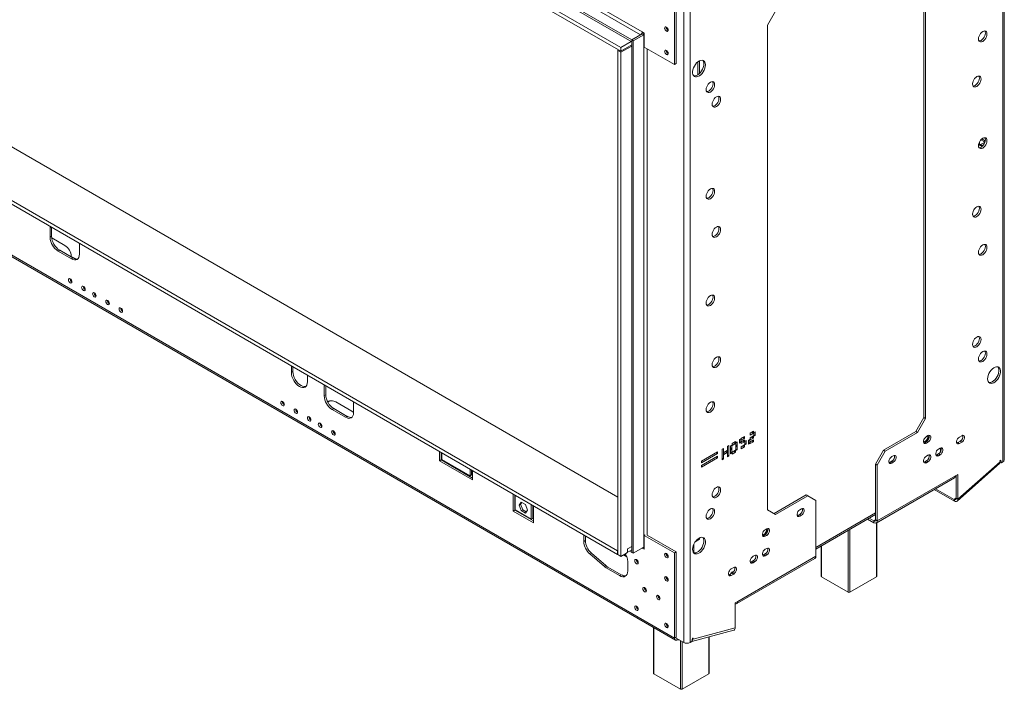
# Model space of a CAD drawing. Units: millimetres. Extents: x 64 to 5430, y 37 to 4090.
# Drawn here: x 4567 to 5430, y 109 to 696 of the extents above; entities that cross this region are included whole.
import ezdxf

# ---------------------------------------------------------------- set-up
doc = ezdxf.new("R2010")
doc.units = ezdxf.units.MM
doc.header["$LTSCALE"] = 20

msp = doc.modelspace()

# ---------------------------------------------------------------- linework, layer by layer
at = {"color": 7, "linetype": 'Continuous', "lineweight": 15}
for p, q in [((3369.23, 1667.4), (5093.87, 671.79)), ((3369.23, 1664.14), (5093.87, 668.53)), ((5091.11, 277.76), (3416.26, 1244.64)), ((3372.03, 1223.23), (5091.07, 230.84)), ((3372.03, 1219.96), (5091.07, 227.58)), ((4249.94, 1183.48), (5112.61, 685.47)), ((4240.74, 1176.54), (5103.41, 678.53)), ((4240.74, 1174.91), (5103.41, 676.9)), ((4248.52, 1181.03), (5111.19, 683.02)), ((5429.04, 308.82), (5429.04, 887.74)), ((5430.21, 310.45), (5430.21, 889.38)), ((5359.74, 347.61), (5359.74, 772.21)), ((5361.15, 346.79), (5361.15, 771.39)), ((5140.89, 731.55), (5140.89, 656.89)), ((5142.3, 732.37), (5142.3, 657.71)), ((5149.02, 729.36), (5149.02, 150.43)), ((5154.68, 729.36), (5154.68, 150.43)), ((5222.56, 691.39), (5229.63, 703.63)), ((5222.56, 691.39), (5222.56, 266.79)), ((5112.61, 683.84), (5103.41, 678.53)), ((5103.41, 678.53), (5111.19, 683.02)), ((5104.83, 677.71), (5114.02, 683.02)), ((5112.61, 685.47), (5114.37, 684.45)), ((5114.02, 683.02), (5112.61, 683.84)), ((5113.56, 684.24), (5113.77, 684.8)), ((5114.02, 683.02), (5114.02, 233.92)), ((5114.37, 684.45), (5114.37, 672.2)), ((5093.87, 671.79), (5103.06, 677.1)), ((5093.87, 668.53), (5103.41, 674.04)), ((5103.41, 678.53), (5103.41, 676.9)), ((5104.83, 677.71), (5103.41, 678.53)), ((5103.41, 678.53), (5103.41, 229.43)), ((5104.83, 677.71), (5104.83, 228.62)), ((4249.94, 668.71), (5140.89, 154.37)), ((4250.76, 666.87), (5141.72, 152.54)), ((5091.82, 669.71), (5091.11, 669.3)), ((5093.94, 667.67), (5091.11, 669.3)), ((5091.11, 669.3), (5091.11, 227.55)), ((5093.87, 668.53), (5093.87, 671.79)), ((5103.41, 673.14), (5093.94, 667.67)), ((5093.94, 667.67), (5093.94, 225.92)), ((5114.37, 672.2), (5140.89, 656.89)), ((5142.3, 657.71), (5140.89, 656.89)), ((5161.4, 659.23), (5161.4, 647.92)), ((5162.81, 660.15), (5162.81, 649.05)), ((5402.38, 640.54), (5402.38, 639.36)), ((5408.39, 589.04), (5408.39, 587.34)), ((5412.77, 588.64), (5409.45, 586.73)), ((5412.77, 589.3), (5409.75, 591.04)), ((5410.51, 586.11), (5412.43, 587.22)), ((5413.51, 590.1), (5410.55, 591.81)), ((5409.45, 586.73), (5410.51, 586.11)), ((5402.38, 526.43), (5402.38, 525.25)), ((4593.24, 513.74), (4593.32, 514.92)), ((4593.24, 505.58), (4593.24, 513.74)), ((4594.65, 506.39), (4594.65, 514.15)), ((4594.65, 506.39), (4593.24, 505.58)), ((4594.74, 505.05), (4606.32, 498.36)), ((4601.72, 494.15), (4600.31, 493.33)), ((4611.97, 486.59), (4600.31, 493.33)), ((4613.39, 487.41), (4601.72, 494.15)), ((4618.96, 500.12), (4619.05, 498.84)), ((4619.05, 498.84), (4619.05, 490.68)), ((4611.97, 488.23), (4611.91, 488.73)), ((4613.39, 487.41), (4611.97, 486.59)), ((4804.9, 387.06), (4804.9, 392.78)), ((4806.32, 387.88), (4806.32, 391.96)), ((4806.32, 387.88), (4804.9, 387.06)), ((4819.04, 384.62), (4819.04, 378.9)), ((4833.65, 374.95), (4833.73, 376.14)), ((4833.65, 366.79), (4833.65, 374.95)), ((4835.07, 367.6), (4835.07, 375.37)), ((4835.07, 367.6), (4833.65, 366.79)), ((4842.14, 355.36), (4840.72, 354.54)), ((4852.39, 347.81), (4840.72, 354.54)), ((4853.8, 348.62), (4842.14, 355.36)), ((4858.05, 353.04), (4843.9, 361.21)), ((4859.38, 361.33), (4859.46, 360.05)), ((4859.46, 360.05), (4859.46, 351.89)), ((4853.8, 348.62), (4852.39, 347.81)), ((5352.67, 335.36), (5359.74, 347.61)), ((5361.15, 346.79), (5354.08, 334.55)), ((5359.74, 347.61), (5361.15, 346.79)), ((5199.1, 329), (5197.96, 328.35)), ((5197.96, 328.35), (5197.96, 325.08)), ((5199.1, 325.74), (5199.1, 329)), ((5202.28, 331.08), (5199.45, 329.45)), ((5199.45, 329.29), (5200.86, 330.1)), ((5199.45, 329.45), (5199.45, 327.65)), ((5199.45, 327.65), (5202.28, 329.29)), ((5200.86, 330.1), (5200.86, 330.27)), ((5200.86, 330.1), (5202.28, 329.29)), ((5202.28, 329.29), (5202.28, 331.08)), ((5207.02, 328.18), (5205.88, 327.53)), ((5207.02, 324.92), (5207.02, 328.18)), ((5210.2, 335.66), (5207.37, 334.02)), ((5207.37, 333.86), (5208.78, 334.68)), ((5207.37, 334.02), (5207.37, 332.23)), ((5207.37, 332.23), (5210.2, 333.86)), ((5210.2, 331.41), (5207.37, 329.78)), ((5207.37, 329.61), (5208.78, 330.43)), ((5207.37, 329.78), (5207.37, 327.98)), ((5207.37, 327.98), (5210.2, 329.61)), ((5208.78, 334.68), (5208.78, 334.84)), ((5208.78, 334.68), (5210.2, 333.86)), ((5208.78, 330.43), (5208.78, 330.59)), ((5208.78, 330.43), (5210.2, 329.61)), ((5210.2, 333.86), (5210.2, 335.66)), ((5210.2, 329.61), (5210.2, 331.41)), ((5211.68, 335.12), (5210.55, 334.47)), ((5210.55, 334.47), (5210.55, 331.21)), ((5210.55, 332.51), (5211.68, 331.86)), ((5210.55, 331.21), (5211.68, 331.86)), ((5211.68, 331.86), (5211.68, 335.12)), ((5324.38, 319.03), (5352.67, 335.36)), ((5325.8, 318.22), (5354.08, 334.55)), ((5354.08, 334.55), (5352.67, 335.36)), ((5363.28, 331.69), (5361.86, 330.87)), ((5362.8, 327.54), (5364.31, 331.45)), ((5392.97, 331.68), (5390.85, 330.46)), ((5394.03, 331.07), (5392.97, 331.68)), ((5183.96, 320.51), (5182.83, 319.86)), ((5182.83, 319.86), (5182.83, 310.55)), ((5183.96, 311.2), (5183.96, 320.51)), ((5188.63, 323.21), (5187.5, 322.55)), ((5187.5, 322.55), (5187.5, 313.24)), ((5188.63, 313.9), (5188.63, 323.21)), ((5191.18, 323.49), (5190.04, 322.84)), ((5190.04, 322.84), (5190.04, 319.57)), ((5190.04, 320.88), (5191.18, 320.22)), ((5190.04, 319.57), (5191.18, 320.22)), ((5191.18, 319.82), (5190.04, 319.16)), ((5191.18, 320.22), (5191.18, 323.49)), ((5191.18, 316.55), (5191.18, 319.82)), ((5194.36, 326.51), (5191.53, 324.88)), ((5191.53, 324.72), (5192.94, 325.53)), ((5191.53, 324.88), (5191.53, 323.08)), ((5191.53, 323.08), (5194.36, 324.72)), ((5192.94, 325.53), (5192.94, 325.7)), ((5192.94, 325.53), (5194.36, 324.72)), ((5194.36, 324.72), (5194.36, 326.51)), ((5195.84, 326.18), (5194.71, 325.53)), ((5194.71, 325.53), (5194.71, 322.27)), ((5194.71, 323.57), (5195.84, 322.92)), ((5194.71, 322.27), (5195.84, 322.92)), ((5195.84, 322.51), (5194.71, 321.86)), ((5194.71, 321.86), (5194.71, 318.59)), ((5194.71, 319.9), (5195.84, 319.24)), ((5195.84, 322.92), (5195.84, 326.18)), ((5195.84, 319.24), (5195.84, 322.51)), ((5197.96, 326.39), (5199.1, 325.74)), ((5197.96, 325.08), (5199.1, 325.74)), ((5202.28, 328.14), (5199.45, 326.51)), ((5199.45, 326.35), (5200.86, 327.16)), ((5199.45, 326.51), (5199.45, 324.71)), ((5199.45, 324.71), (5202.28, 326.35)), ((5202.28, 323.57), (5199.45, 321.94)), ((5199.45, 321.77), (5200.86, 322.59)), ((5199.45, 321.94), (5199.45, 320.14)), ((5199.45, 320.14), (5202.28, 321.77)), ((5200.86, 327.16), (5200.86, 327.33)), ((5200.86, 327.16), (5202.28, 326.35)), ((5200.86, 322.59), (5200.86, 322.75)), ((5200.86, 322.59), (5202.28, 321.77)), ((5202.28, 326.35), (5202.28, 328.14)), ((5202.28, 321.77), (5202.28, 323.57)), ((5203.76, 327.45), (5202.63, 326.8)), ((5202.63, 326.8), (5202.63, 323.53)), ((5202.63, 324.84), (5203.76, 324.18)), ((5202.63, 323.53), (5203.76, 324.18)), ((5203.76, 324.18), (5203.76, 327.45)), ((5205.88, 327.53), (5205.88, 324.27)), ((5205.88, 325.57), (5207.02, 324.92)), ((5205.88, 324.27), (5207.02, 324.92)), ((5210.2, 328.14), (5207.37, 326.51)), ((5207.37, 326.35), (5208.78, 327.16)), ((5207.37, 326.51), (5207.37, 324.71)), ((5207.37, 324.71), (5210.2, 326.35)), ((5208.78, 327.16), (5208.78, 327.33)), ((5208.78, 327.16), (5210.2, 326.35)), ((5210.2, 326.35), (5210.2, 328.14)), ((5360.45, 325.97), (5361.86, 326.79)), ((5360.45, 325.97), (5361.86, 325.15)), ((5361.86, 326.79), (5363.28, 325.97)), ((5361.86, 325.15), (5363.28, 325.97)), ((5373.88, 320.66), (5372.47, 319.85)), ((5389.44, 325.56), (5391.56, 326.78)), ((5389.44, 325.56), (5390.85, 324.74)), ((5390.85, 324.74), (5392.97, 325.97)), ((5391.56, 326.78), (5392.97, 325.97)), ((4934.77, 317.81), (4934.77, 309.64)), ((4936.18, 316.99), (4936.18, 310.46)), ((4936.89, 310.86), (4936.89, 316.58)), ((5178.7, 313.59), (5164.56, 305.42)), ((5164.56, 303.96), (5178.7, 312.12)), ((5178.73, 317.49), (5164.59, 309.33)), ((5164.59, 307.86), (5178.73, 316.03)), ((5177.43, 312.85), (5178.7, 312.12)), ((5177.45, 316.76), (5178.73, 316.03)), ((5178.7, 312.12), (5178.7, 313.59)), ((5178.73, 316.03), (5178.73, 317.49)), ((5182.83, 311.86), (5183.96, 311.2)), ((5182.83, 310.55), (5183.96, 311.2)), ((5187.15, 318.59), (5184.32, 316.96)), ((5184.32, 316.8), (5185.73, 317.61)), ((5184.32, 316.96), (5184.32, 315.16)), ((5184.32, 315.16), (5187.15, 316.8)), ((5185.73, 317.61), (5185.73, 317.78)), ((5185.73, 317.61), (5187.15, 316.8)), ((5187.15, 316.8), (5187.15, 318.59)), ((5187.5, 314.55), (5188.63, 313.9)), ((5187.5, 313.24), (5188.63, 313.9)), ((5190.04, 319.16), (5190.04, 315.9)), ((5190.04, 317.2), (5191.18, 316.55)), ((5190.04, 315.9), (5191.18, 316.55)), ((5194.36, 319), (5191.53, 317.37)), ((5191.53, 317.2), (5192.94, 318.02)), ((5191.53, 317.37), (5191.53, 315.57)), ((5191.53, 315.57), (5194.36, 317.2)), ((5192.94, 318.02), (5192.94, 318.18)), ((5192.94, 318.02), (5194.36, 317.2)), ((5194.36, 317.2), (5194.36, 319)), ((5194.71, 318.59), (5195.84, 319.24)), ((5317.31, 306.79), (5324.38, 319.03)), ((5325.8, 318.22), (5318.73, 305.97)), ((5324.38, 319.03), (5325.8, 318.22)), ((5332.87, 314.13), (5331.46, 313.32)), ((5363.28, 314.54), (5361.86, 313.72)), ((5371.05, 314.95), (5372.47, 315.76)), ((5371.05, 314.95), (5372.47, 314.13)), ((5372.47, 315.76), (5373.88, 314.95)), ((5372.47, 314.13), (5373.88, 314.95)), ((4936.18, 310.46), (4934.77, 309.64)), ((4934.77, 309.64), (4963.76, 292.9)), ((4936.18, 310.46), (4963.76, 294.54)), ((4961.64, 296.58), (4936.89, 310.86)), ((4943.6, 306.99), (4943.34, 306.32)), ((4944.38, 306.54), (4944.12, 305.87)), ((4961.64, 302.3), (4961.64, 296.58)), ((5164.56, 305.42), (5164.56, 303.96)), ((5164.59, 309.33), (5164.59, 307.86)), ((5318.73, 305.97), (5317.31, 306.79)), ((5317.31, 257.79), (5317.31, 306.79)), ((5318.73, 256.98), (5318.73, 305.97)), ((5330.04, 308.42), (5331.46, 309.23)), ((5330.04, 308.42), (5331.46, 307.6)), ((5331.46, 309.23), (5332.87, 308.42)), ((5331.46, 307.6), (5332.87, 308.42)), ((5360.45, 308.82), (5361.86, 309.64)), ((5360.45, 308.82), (5361.86, 308.01)), ((5361.86, 309.64), (5363.28, 308.82)), ((5361.86, 308.01), (5363.28, 308.82)), ((5388.94, 274.36), (5426.36, 307.54)), ((5389.44, 276), (5426.54, 308.9)), ((5426.35, 309.58), (5427.04, 310.18)), ((5426.54, 308.9), (5426.35, 309.58)), ((5426.6, 308.59), (5427.62, 308)), ((5427.04, 310.18), (5427.62, 308)), ((5427.62, 308), (5429.04, 308.82)), ((4963.05, 297.39), (4961.64, 296.58)), ((4963.05, 301.48), (4963.05, 297.39)), ((4963.76, 292.9), (4963.76, 301.07)), ((5317.9, 255.15), (5386.49, 294.74)), ((5318.73, 256.98), (5387.32, 296.57)), ((5387.32, 296.57), (5389.44, 297.8)), ((5388.02, 296.98), (5388.02, 276.82)), ((5389.44, 297.8), (5389.44, 276)), ((5369.8, 285.11), (5386.24, 275.62)), ((4999.47, 280.46), (4999.47, 265.53)), ((5000.88, 279.64), (5000.88, 266.34)), ((5001.24, 266.55), (5001.24, 279.44)), ((5228.22, 263.52), (5256.5, 279.85)), ((5229.63, 262.7), (5257.92, 279.03)), ((5257.92, 279.03), (5256.5, 279.85)), ((5264.99, 274.95), (5257.92, 279.03)), ((5368.8, 284.53), (5386.61, 274.25)), ((5388.02, 276.82), (5389.44, 276)), ((5004.59, 270.78), (5006.45, 273.42)), ((5006.01, 271.59), (5004.59, 270.78)), ((5006.45, 265.99), (5004.59, 270.78)), ((5006.01, 271.59), (5007.05, 273.08)), ((5007.86, 266.81), (5006.01, 271.59)), ((5006.45, 273.42), (5010.17, 271.28)), ((5010.17, 271.28), (5012.02, 266.49)), ((5015.38, 271.27), (5015.38, 258.39)), ((5016.79, 270.46), (5016.79, 259.2)), ((5017.15, 255.32), (5017.15, 270.25)), ((5264.99, 274.95), (5264.99, 225.95)), ((5386.24, 275.62), (5386.61, 274.25)), ((5000.88, 266.34), (4999.47, 265.53)), ((4999.47, 265.53), (5017.15, 255.32)), ((5000.88, 266.34), (5017.15, 256.96)), ((5015.38, 258.39), (5001.24, 266.55)), ((5007.86, 266.81), (5006.45, 265.99)), ((5010.17, 263.85), (5006.45, 265.99)), ((5010.98, 265.01), (5007.86, 266.81)), ((5012.02, 266.49), (5010.17, 263.85)), ((5016.79, 259.2), (5015.38, 258.39)), ((5229.63, 262.7), (5222.56, 266.79)), ((5249.43, 261.88), (5250.85, 262.7)), ((5249.43, 261.88), (5250.85, 261.07)), ((5252.26, 267.6), (5250.85, 266.78)), ((5250.85, 262.7), (5252.26, 261.88)), ((5250.85, 261.07), (5252.26, 261.88)), ((5264.99, 232.36), (5317.31, 262.56)), ((5315.9, 256.98), (5311.77, 259.36)), ((5315.9, 255.34), (5310.35, 258.55)), ((5315.9, 256.98), (5315.9, 255.34)), ((5317.31, 257.79), (5318.73, 256.98)), ((5318.31, 208.38), (5318.31, 255.39)), ((5061.35, 239.02), (5061.35, 244.74)), ((5062.76, 239.83), (5062.76, 243.92)), ((5115.31, 244.87), (5114.37, 244.33)), ((5114.37, 232.09), (5114.37, 244.33)), ((5114.37, 244.33), (5140.89, 229.03)), ((5116.85, 244.54), (5142.3, 229.84)), ((5162.81, 242.08), (5162.81, 240.86)), ((5219.03, 244.33), (5220.44, 245.15)), ((5219.03, 244.33), (5220.44, 243.51)), ((5221.85, 250.05), (5220.44, 249.23)), ((5220.44, 245.15), (5221.85, 244.33)), ((5220.44, 243.51), (5221.85, 244.33)), ((5221.38, 245.9), (5222.89, 249.8)), ((5062.76, 239.83), (5061.35, 239.02)), ((5099.6, 232.45), (5103.41, 234.66)), ((5104.83, 228.62), (5114.02, 233.92)), ((5114.02, 233.92), (5112.61, 233.11)), ((5114.02, 233.92), (5114.37, 233.72)), ((5157.86, 236.51), (5157.86, 228.93)), ((5159.15, 238.75), (5162.81, 240.86)), ((5159.15, 238.75), (5161.4, 240.05)), ((5161.4, 241.16), (5161.4, 240.05)), ((5162.81, 240.86), (5161.4, 240.05)), ((5269.64, 235.05), (5269.64, 208.38)), ((5068.12, 228.82), (5066.7, 228)), ((5079.42, 216.99), (5066.7, 228)), ((5080.84, 217.8), (5068.12, 228.82)), ((5091.11, 230.86), (5091.07, 230.84)), ((5091.07, 227.58), (5091.07, 230.84)), ((5091.11, 227.6), (5091.07, 227.58)), ((5091.11, 227.55), (5093.94, 225.92)), ((5093.94, 225.92), (5098.89, 228.78)), ((5096.23, 227.25), (5099.03, 225.63)), ((5099.56, 229.37), (5099.45, 229.43)), ((5099.56, 229.37), (5103.41, 231.6)), ((5099.56, 229.37), (5099.56, 229.73)), ((5099.6, 232.45), (5099.6, 230)), ((5101.54, 230.51), (5103.41, 229.43)), ((5102.95, 231.33), (5103.41, 231.07)), ((5103.41, 229.43), (5103.41, 231.07)), ((5104.83, 228.62), (5103.41, 229.43)), ((5112.61, 233.11), (5114.37, 232.09)), ((5142.3, 229.84), (5140.89, 229.03)), ((5140.89, 154.37), (5140.89, 229.03)), ((5142.3, 155.19), (5142.3, 229.84)), ((5264.99, 225.95), (5196.4, 186.36)), ((5211.25, 226.78), (5209.83, 225.96)), ((5219.03, 227.18), (5220.44, 228)), ((5219.03, 227.18), (5220.44, 226.37)), ((5221.85, 232.9), (5220.44, 232.08)), ((5220.44, 228), (5221.85, 227.18)), ((5220.44, 226.37), (5221.85, 227.18)), ((5080.84, 217.8), (5079.42, 216.99)), ((5082.55, 216.57), (5081.14, 215.75)), ((5094.22, 209.83), (5082.55, 216.57)), ((5099.88, 221.26), (5099.88, 213.1)), ((5192.86, 216.16), (5190.74, 214.94)), ((5195.57, 184.53), (5264.16, 224.12)), ((5208.42, 221.06), (5209.83, 221.88)), ((5208.42, 221.06), (5209.83, 220.24)), ((5209.83, 221.88), (5211.25, 221.06)), ((5209.83, 220.24), (5211.25, 221.06)), ((5092.81, 209.02), (5081.14, 215.75)), ((5094.22, 209.83), (5092.81, 209.02)), ((5189.33, 210.04), (5191.45, 211.26)), ((5189.33, 210.04), (5190.74, 209.22)), ((5190.74, 209.22), (5192.86, 210.45)), ((5191.23, 212.13), (5190.84, 211.91)), ((5191.45, 211.26), (5192.86, 210.45)), ((5269.94, 207.97), (5293.27, 194.5)), ((5294.69, 194.5), (5318.02, 207.97)), ((5196.4, 186.36), (5194.28, 185.13)), ((5194.28, 185.13), (5194.28, 163.34)), ((5122.57, 163.59), (5122.57, 123.48)), ((5156.12, 151.36), (5192.93, 161.22)), ((5157.18, 153.4), (5194.28, 163.34)), ((5142.3, 155.19), (5140.89, 154.37)), ((5142.3, 154.31), (5149.02, 150.43)), ((5144.75, 152.9), (5142.99, 152.42)), ((5156.09, 151.25), (5154.68, 150.43)), ((5156.09, 151.25), (5156.68, 154.11)), ((5156.68, 154.11), (5157.36, 154.29)), ((5157.36, 154.29), (5157.18, 153.4)), ((5171.24, 123.48), (5171.24, 155.41)), ((5122.86, 123.07), (5146.19, 109.6)), ((5147.61, 109.6), (5170.94, 123.07))]:
    msp.add_line(p, q, dxfattribs=at)
at = {"color": 8, "linetype": 'Continuous', "lineweight": 15}
for p, q in [((5116.85, 670.77), (5116.85, 244.54)), ((5412.77, 589.3), (5413.43, 589.68)), ((5412.77, 588.64), (5412.77, 589.3)), ((5413.06, 588.48), (5412.77, 588.64)), ((4594.3, 514.36), (4593.24, 513.74)), ((4615.75, 486.52), (4611.91, 488.73)), ((4622.51, 462.51), (4622.42, 462.46)), ((4643.72, 450.26), (4643.63, 450.21)), ((4834.72, 375.57), (4833.65, 374.95)), ((4820.5, 348.21), (4820.41, 348.16)), ((4841.71, 335.96), (4841.62, 335.91)), ((5374.24, 317.64), (5374.24, 320.84)), ((5388.02, 277.2), (5386.24, 275.62)), ((5264.99, 233.71), (5317.31, 263.92)), ((5317.31, 257.79), (5315.9, 256.98)), ((5318.02, 207.97), (5318.02, 255.22)), ((5293.27, 194.5), (5293.27, 248.69)), ((5294.69, 249.5), (5294.69, 194.5)), ((5114.02, 233.92), (5114.37, 233.72)), ((5269.94, 235.22), (5269.94, 207.97)), ((5098.72, 226.42), (5096.76, 227.55)), ((5112.61, 233.11), (5112.61, 233.11)), ((5122.86, 163.43), (5122.86, 123.07)), ((5143.26, 153.76), (5142.99, 152.42)), ((5146.19, 109.6), (5146.19, 152.07)), ((5147.61, 151.25), (5147.61, 109.6)), ((5156.6, 153.73), (5157.18, 153.4)), ((5170.94, 123.07), (5170.94, 155.34))]:
    msp.add_line(p, q, dxfattribs=at)
at = {"color": 7, "linetype": 'Continuous', "lineweight": 15, "flags": 128}
for points in [[(5114.37, 683.18), (5114.32, 683.16), (5114.02, 683.02)], [(5133.82, 686.12), (5133.22, 686.61), (5132.72, 687.29), (5132.38, 688.06), (5132.26, 688.82), (5132.38, 689.44), (5132.72, 689.83), (5133.22, 689.92), (5133.82, 689.72), (5134.41, 689.24), (5134.92, 688.56), (5135.26, 687.78), (5135.37, 687.02), (5135.26, 686.4), (5134.92, 686.02), (5134.41, 685.92), (5133.82, 686.12)], [(5415, 683.67), (5414.87, 684.71), (5414.5, 685.53), (5413.91, 686.08), (5413.14, 686.31), (5412.25, 686.22), (5411.29, 685.82), (5410.33, 685.12), (5409.43, 684.17), (5408.66, 683.05), (5408.07, 681.82), (5407.7, 680.57), (5407.58, 679.39), (5407.7, 678.35), (5408.07, 677.53), (5408.66, 676.98), (5409.43, 676.75), (5410.33, 676.83), (5411.29, 677.24), (5412.25, 677.94), (5413.14, 678.89), (5413.91, 680.01), (5414.5, 681.24), (5414.87, 682.49), (5415, 683.67)], [(5408.05, 677.56), (5408.91, 677.65), (5409.87, 678.06), (5410.83, 678.76), (5411.73, 679.7), (5412.5, 680.83), (5413.09, 682.06), (5413.46, 683.31), (5413.59, 684.49)], [(5413.59, 684.49), (5413.46, 685.53), (5413.11, 686.32)], [(5133.82, 665.71), (5133.22, 666.19), (5132.72, 666.87), (5132.38, 667.65), (5132.26, 668.41), (5132.38, 669.02), (5132.72, 669.41), (5133.22, 669.51), (5133.82, 669.3), (5134.41, 668.82), (5134.92, 668.14), (5135.26, 667.37), (5135.37, 666.61), (5135.26, 665.99), (5134.92, 665.6), (5134.41, 665.5), (5133.82, 665.71)], [(5168.11, 656.69), (5167.98, 658.02), (5167.59, 659.13), (5166.96, 659.98), (5166.12, 660.52), (5165.11, 660.72), (5163.97, 660.59), (5162.76, 660.12), (5161.54, 659.34), (5160.36, 658.28), (5159.28, 657), (5158.35, 655.54), (5157.61, 653.99), (5157.1, 652.41), (5156.83, 650.88), (5156.83, 649.47), (5157.1, 648.24), (5157.61, 647.26), (5158.35, 646.56), (5159.28, 646.18), (5160.36, 646.15), (5161.54, 646.45), (5162.76, 647.08), (5163.97, 648), (5165.11, 649.18), (5166.12, 650.56), (5166.96, 652.07), (5167.59, 653.64), (5167.98, 655.21), (5168.11, 656.69)], [(5157.81, 647.01), (5157.87, 647), (5158.95, 646.96), (5160.13, 647.26), (5161.35, 647.89), (5162.56, 648.82), (5163.69, 650), (5164.7, 651.37), (5165.55, 652.89), (5166.18, 654.46), (5166.57, 656.02), (5166.7, 657.5)], [(5176.14, 639.27), (5176.01, 640.31), (5175.64, 641.13), (5175.05, 641.68), (5174.28, 641.92), (5173.39, 641.83), (5172.43, 641.42), (5171.47, 640.72), (5170.57, 639.77), (5169.8, 638.65), (5169.21, 637.42), (5168.84, 636.17), (5168.71, 634.99), (5168.84, 633.95), (5169.21, 633.13), (5169.8, 632.59), (5170.57, 632.35), (5171.47, 632.44), (5172.43, 632.84), (5173.39, 633.55), (5174.28, 634.49), (5175.05, 635.62), (5175.64, 636.84), (5176.01, 638.09), (5176.14, 639.27)], [(5169.19, 633.16), (5170.05, 633.25), (5171.01, 633.66), (5171.97, 634.36), (5172.87, 635.31), (5173.64, 636.43), (5174.23, 637.66), (5174.6, 638.91), (5174.73, 640.09)], [(5174.73, 640.09), (5174.6, 641.13), (5174.25, 641.92)], [(5409.77, 644.21), (5409.64, 645.25), (5409.27, 646.07), (5408.68, 646.62), (5407.91, 646.85), (5407.02, 646.77), (5406.06, 646.36), (5405.09, 645.66), (5404.2, 644.71), (5403.43, 643.59), (5402.84, 642.36), (5402.47, 641.11), (5402.34, 639.93), (5402.47, 638.89), (5402.84, 638.07), (5403.43, 637.52), (5404.2, 637.29), (5405.09, 637.37), (5406.06, 637.78), (5407.02, 638.48), (5407.91, 639.43), (5408.68, 640.55), (5409.27, 641.78), (5409.64, 643.03), (5409.77, 644.21)], [(5402.82, 638.1), (5403.68, 638.19), (5404.64, 638.6), (5405.6, 639.3), (5406.5, 640.25), (5407.27, 641.37), (5407.86, 642.6), (5408.23, 643.85), (5408.35, 645.03)], [(5408.35, 645.03), (5408.23, 646.07), (5407.88, 646.86)], [(5181.37, 626.45), (5181.25, 627.49), (5180.87, 628.31), (5180.28, 628.86), (5179.52, 629.1), (5178.62, 629.01), (5177.66, 628.6), (5176.7, 627.9), (5175.8, 626.95), (5175.03, 625.83), (5174.44, 624.6), (5174.07, 623.35), (5173.95, 622.17), (5174.07, 621.13), (5174.44, 620.31), (5175.03, 619.76), (5175.8, 619.53), (5176.7, 619.62), (5177.66, 620.02), (5178.62, 620.73), (5179.52, 621.67), (5180.28, 622.8), (5180.87, 624.02), (5181.25, 625.27), (5181.37, 626.45)], [(5174.42, 620.34), (5175.28, 620.43), (5176.25, 620.84), (5177.21, 621.54), (5178.1, 622.49), (5178.87, 623.61), (5179.46, 624.84), (5179.83, 626.09), (5179.96, 627.27)], [(5179.96, 627.27), (5179.83, 628.31), (5179.48, 629.1)], [(5407.58, 585.89), (5407.7, 584.86), (5408.07, 584.04), (5408.66, 583.49), (5409.43, 583.25), (5410.33, 583.34), (5411.29, 583.75), (5412.25, 584.45), (5413.14, 585.39), (5413.91, 586.52), (5414.5, 587.75), (5414.87, 589), (5415, 590.18), (5414.87, 591.21), (5414.5, 592.03), (5413.91, 592.58), (5413.14, 592.82), (5412.25, 592.73), (5411.29, 592.32), (5410.33, 591.62), (5409.43, 590.68), (5408.66, 589.55), (5408.07, 588.32), (5407.7, 587.07), (5407.58, 585.89)], [(5408.05, 584.06), (5408.91, 584.16), (5409.87, 584.56), (5410.83, 585.27), (5411.73, 586.21), (5412.5, 587.34), (5413.09, 588.56), (5413.46, 589.81), (5413.59, 590.99), (5413.46, 592.03), (5413.11, 592.82)], [(5176.14, 545.78), (5176.01, 546.82), (5175.64, 547.64), (5175.05, 548.18), (5174.28, 548.42), (5173.39, 548.33), (5172.43, 547.92), (5171.47, 547.22), (5170.57, 546.28), (5169.8, 545.15), (5169.21, 543.93), (5168.84, 542.68), (5168.71, 541.49), (5168.84, 540.46), (5169.21, 539.64), (5169.8, 539.09), (5170.57, 538.85), (5171.47, 538.94), (5172.43, 539.35), (5173.39, 540.05), (5174.28, 541), (5175.05, 542.12), (5175.64, 543.35), (5176.01, 544.6), (5176.14, 545.78)], [(5169.19, 539.67), (5170.05, 539.76), (5171.01, 540.17), (5171.97, 540.87), (5172.87, 541.81), (5173.64, 542.94), (5174.23, 544.17), (5174.6, 545.41), (5174.73, 546.6)], [(5174.73, 546.6), (5174.6, 547.63), (5174.25, 548.42)], [(5402.34, 525.82), (5402.47, 524.78), (5402.84, 523.96), (5403.43, 523.41), (5404.2, 523.17), (5405.09, 523.26), (5406.06, 523.67), (5407.02, 524.37), (5407.91, 525.32), (5408.68, 526.44), (5409.27, 527.67), (5409.64, 528.92), (5409.77, 530.1), (5409.64, 531.14), (5409.27, 531.96), (5408.68, 532.51), (5407.91, 532.74), (5407.02, 532.65), (5406.06, 532.25), (5405.09, 531.54), (5404.2, 530.6), (5403.43, 529.47), (5402.84, 528.25), (5402.47, 527), (5402.34, 525.82)], [(5402.82, 523.99), (5403.68, 524.08), (5404.64, 524.49), (5405.6, 525.19), (5406.5, 526.13), (5407.27, 527.26), (5407.86, 528.49), (5408.23, 529.74), (5408.35, 530.92), (5408.23, 531.95), (5407.88, 532.75)], [(5181.37, 512.36), (5181.25, 513.4), (5180.87, 514.22), (5180.28, 514.77), (5179.52, 515), (5178.62, 514.92), (5177.66, 514.51), (5176.7, 513.81), (5175.8, 512.86), (5175.03, 511.74), (5174.44, 510.51), (5174.07, 509.26), (5173.95, 508.08), (5174.07, 507.04), (5174.44, 506.22), (5175.03, 505.67), (5175.8, 505.44), (5176.7, 505.53), (5177.66, 505.93), (5178.62, 506.63), (5179.52, 507.58), (5180.28, 508.7), (5180.87, 509.93), (5181.25, 511.18), (5181.37, 512.36)], [(5174.42, 506.25), (5175.28, 506.34), (5176.25, 506.75), (5177.21, 507.45), (5178.1, 508.4), (5178.87, 509.52), (5179.46, 510.75), (5179.83, 512), (5179.96, 513.18)], [(5179.96, 513.18), (5179.83, 514.22), (5179.48, 515.01)], [(5407.58, 492.4), (5407.7, 491.36), (5408.07, 490.54), (5408.66, 489.99), (5409.43, 489.76), (5410.33, 489.85), (5411.29, 490.25), (5412.25, 490.96), (5413.14, 491.9), (5413.91, 493.03), (5414.5, 494.25), (5414.87, 495.5), (5415, 496.68), (5414.87, 497.72), (5414.5, 498.54), (5413.91, 499.09), (5413.14, 499.33), (5412.25, 499.24), (5411.29, 498.83), (5410.33, 498.13), (5409.43, 497.18), (5408.66, 496.06), (5408.07, 494.83), (5407.7, 493.58), (5407.58, 492.4)], [(5408.05, 490.57), (5408.91, 490.66), (5409.87, 491.07), (5410.83, 491.77), (5411.73, 492.72), (5412.5, 493.84), (5413.09, 495.07), (5413.46, 496.32), (5413.59, 497.5), (5413.46, 498.54), (5413.11, 499.33)], [(4619.05, 490.68), (4618.91, 489.16), (4618.51, 487.86), (4617.85, 486.83), (4616.97, 486.1), (4615.9, 485.7), (4614.68, 485.65), (4613.35, 485.96), (4611.97, 486.59)], [(4610.89, 465.62), (4610.3, 466.1), (4609.79, 466.78), (4609.46, 467.56), (4609.34, 468.32), (4609.46, 468.94), (4609.79, 469.32), (4610.3, 469.42), (4610.89, 469.21), (4611.49, 468.73), (4611.99, 468.05), (4612.33, 467.28), (4612.45, 466.52), (4612.33, 465.9), (4611.99, 465.51), (4611.49, 465.41), (4610.89, 465.62)], [(4622.56, 458.89), (4621.96, 459.37), (4621.46, 460.05), (4621.12, 460.83), (4621, 461.58), (4621.12, 462.2), (4621.46, 462.59), (4621.96, 462.69), (4622.56, 462.48), (4623.15, 462), (4623.66, 461.32), (4624, 460.54), (4624.12, 459.78), (4624, 459.17), (4623.66, 458.78), (4623.15, 458.68), (4622.56, 458.89)], [(4632.11, 453.38), (4631.51, 453.86), (4631.01, 454.54), (4630.67, 455.31), (4630.55, 456.07), (4630.67, 456.69), (4631.01, 457.08), (4631.51, 457.18), (4632.11, 456.97), (4632.7, 456.49), (4633.21, 455.81), (4633.54, 455.03), (4633.66, 454.27), (4633.54, 453.66), (4633.21, 453.27), (4632.7, 453.17), (4632.11, 453.38)], [(4643.77, 446.64), (4643.18, 447.12), (4642.67, 447.8), (4642.34, 448.58), (4642.22, 449.33), (4642.34, 449.95), (4642.67, 450.34), (4643.18, 450.44), (4643.77, 450.23), (4644.37, 449.75), (4644.87, 449.07), (4645.21, 448.29), (4645.33, 447.54), (4645.21, 446.92), (4644.87, 446.53), (4644.37, 446.43), (4643.77, 446.64)], [(5176.14, 452.29), (5176.01, 453.32), (5175.64, 454.14), (5175.05, 454.69), (5174.28, 454.93), (5173.39, 454.84), (5172.43, 454.43), (5171.47, 453.73), (5170.57, 452.78), (5169.8, 451.66), (5169.21, 450.43), (5168.84, 449.18), (5168.71, 448), (5168.84, 446.96), (5169.21, 446.14), (5169.8, 445.6), (5170.57, 445.36), (5171.47, 445.45), (5172.43, 445.86), (5173.39, 446.56), (5174.28, 447.5), (5175.05, 448.63), (5175.64, 449.86), (5176.01, 451.1), (5176.14, 452.29)], [(5169.19, 446.17), (5170.05, 446.26), (5171.01, 446.67), (5171.97, 447.37), (5172.87, 448.32), (5173.64, 449.44), (5174.23, 450.67), (5174.6, 451.92), (5174.73, 453.1)], [(5174.73, 453.1), (5174.6, 454.14), (5174.25, 454.93)], [(4655.32, 443.56), (4654.72, 443.77), (4654.22, 443.67), (4653.88, 443.28), (4653.76, 442.66), (4653.88, 441.91), (4654.22, 441.13), (4654.72, 440.45), (4655.32, 439.97), (4655.92, 439.76), (4656.42, 439.86), (4656.76, 440.25), (4656.88, 440.86), (4656.76, 441.62), (4656.42, 442.4), (4655.92, 443.08), (4655.32, 443.56)], [(5402.34, 411.72), (5402.47, 410.69), (5402.84, 409.87), (5403.43, 409.32), (5404.2, 409.08), (5405.09, 409.17), (5406.06, 409.58), (5407.02, 410.28), (5407.91, 411.23), (5408.68, 412.35), (5409.27, 413.58), (5409.64, 414.83), (5409.77, 416.01), (5409.64, 417.05), (5409.27, 417.87), (5408.68, 418.41), (5407.91, 418.65), (5407.02, 418.56), (5406.06, 418.15), (5405.09, 417.45), (5404.2, 416.51), (5403.43, 415.38), (5402.84, 414.16), (5402.47, 412.91), (5402.34, 411.72)], [(5402.82, 409.9), (5403.68, 409.99), (5404.64, 410.4), (5405.6, 411.1), (5406.5, 412.04), (5407.27, 413.17), (5407.86, 414.4), (5408.23, 415.64), (5408.35, 416.83), (5408.23, 417.86), (5407.88, 418.65)], [(5173.95, 393.97), (5174.07, 392.93), (5174.44, 392.11), (5175.03, 391.56), (5175.8, 391.32), (5176.7, 391.41), (5177.66, 391.82), (5178.62, 392.52), (5179.52, 393.47), (5180.28, 394.59), (5180.87, 395.82), (5181.25, 397.07), (5181.37, 398.25), (5181.25, 399.29), (5180.87, 400.11), (5180.28, 400.66), (5179.52, 400.89), (5178.62, 400.8), (5177.66, 400.4), (5176.7, 399.69), (5175.8, 398.75), (5175.03, 397.62), (5174.44, 396.4), (5174.07, 395.15), (5173.95, 393.97)], [(5174.42, 392.14), (5175.28, 392.23), (5176.25, 392.64), (5177.21, 393.34), (5178.1, 394.28), (5178.87, 395.41), (5179.46, 396.64), (5179.83, 397.89), (5179.96, 399.07), (5179.83, 400.1), (5179.48, 400.9)], [(5407.58, 398.9), (5407.7, 397.87), (5408.07, 397.05), (5408.66, 396.5), (5409.43, 396.26), (5410.33, 396.35), (5411.29, 396.76), (5412.25, 397.46), (5413.14, 398.41), (5413.91, 399.53), (5414.5, 400.76), (5414.87, 402.01), (5415, 403.19), (5414.87, 404.23), (5414.5, 405.05), (5413.91, 405.59), (5413.14, 405.83), (5412.25, 405.74), (5411.29, 405.33), (5410.33, 404.63), (5409.43, 403.69), (5408.66, 402.56), (5408.07, 401.33), (5407.7, 400.09), (5407.58, 398.9)], [(5408.05, 397.08), (5408.91, 397.17), (5409.87, 397.58), (5410.83, 398.28), (5411.73, 399.22), (5412.5, 400.35), (5413.09, 401.58), (5413.46, 402.82), (5413.59, 404.01), (5413.46, 405.04), (5413.11, 405.83)], [(5415.6, 381.49), (5415.73, 380.16), (5416.12, 379.05), (5416.75, 378.2), (5417.6, 377.66), (5418.61, 377.46), (5419.74, 377.59), (5420.95, 378.06), (5422.17, 378.84), (5423.35, 379.9), (5424.43, 381.18), (5425.36, 382.64), (5426.11, 384.19), (5426.62, 385.77), (5426.88, 387.3), (5426.88, 388.71), (5426.62, 389.94), (5426.11, 390.92), (5425.36, 391.62), (5424.43, 392), (5423.35, 392.03), (5422.17, 391.73), (5420.95, 391.1), (5419.74, 390.18), (5418.61, 389), (5417.6, 387.62), (5416.75, 386.11), (5416.12, 384.54), (5415.73, 382.97), (5415.6, 381.49)], [(5416.61, 378.35), (5417.19, 378.27), (5418.33, 378.41), (5419.54, 378.87), (5420.76, 379.65), (5421.94, 380.71), (5423.02, 382), (5423.95, 383.45), (5424.69, 385), (5425.2, 386.58), (5425.47, 388.11), (5425.47, 389.53), (5425.2, 390.75), (5424.69, 391.74), (5424.49, 391.98)], [(4819.04, 378.9), (4818.91, 377.38), (4818.51, 376.08), (4817.85, 375.05), (4816.97, 374.32), (4815.9, 373.92), (4814.68, 373.87), (4813.35, 374.17), (4811.97, 374.81), (4810.59, 375.77), (4809.27, 377), (4808.04, 378.46), (4806.97, 380.09), (4806.09, 381.84), (4805.44, 383.62), (4805.04, 385.39), (4804.9, 387.06)], [(4817.63, 374.81), (4817.31, 374.74), (4816.09, 374.69), (4814.77, 374.99), (4813.39, 375.63), (4812.01, 376.58), (4810.68, 377.81), (4809.46, 379.27), (4808.39, 380.91), (4807.51, 382.65), (4806.85, 384.44), (4806.45, 386.21), (4806.32, 387.88)], [(4797.24, 361.63), (4796.64, 361.84), (4796.14, 361.74), (4795.8, 361.35), (4795.68, 360.73), (4795.8, 359.98), (4796.14, 359.2), (4796.64, 358.52), (4797.24, 358.04), (4797.83, 357.83), (4798.34, 357.93), (4798.67, 358.32), (4798.79, 358.94), (4798.67, 359.69), (4798.34, 360.47), (4797.83, 361.15), (4797.24, 361.63)], [(4808.88, 351.32), (4808.29, 351.81), (4807.78, 352.49), (4807.45, 353.26), (4807.33, 354.02), (4807.45, 354.64), (4807.78, 355.03), (4808.29, 355.12), (4808.88, 354.92), (4809.48, 354.44), (4809.98, 353.76), (4810.32, 352.98), (4810.44, 352.22), (4810.32, 351.6), (4809.98, 351.22), (4809.48, 351.12), (4808.88, 351.32)], [(5168.71, 354.51), (5168.84, 353.47), (5169.21, 352.65), (5169.8, 352.1), (5170.57, 351.87), (5171.47, 351.95), (5172.43, 352.36), (5173.39, 353.06), (5174.28, 354.01), (5175.05, 355.13), (5175.64, 356.36), (5176.01, 357.61), (5176.14, 358.79), (5176.01, 359.83), (5175.64, 360.65), (5175.05, 361.2), (5174.28, 361.43), (5173.39, 361.35), (5172.43, 360.94), (5171.47, 360.24), (5170.57, 359.29), (5169.8, 358.17), (5169.21, 356.94), (5168.84, 355.69), (5168.71, 354.51)], [(5169.19, 352.68), (5170.05, 352.77), (5171.01, 353.18), (5171.97, 353.88), (5172.87, 354.83), (5173.64, 355.95), (5174.23, 357.18), (5174.6, 358.43), (5174.73, 359.61), (5174.6, 360.65), (5174.25, 361.44)], [(4820.55, 344.59), (4819.95, 345.07), (4819.45, 345.75), (4819.11, 346.53), (4818.99, 347.28), (4819.11, 347.9), (4819.45, 348.29), (4819.95, 348.39), (4820.55, 348.18), (4821.14, 347.7), (4821.65, 347.02), (4821.99, 346.24), (4822.11, 345.49), (4821.99, 344.87), (4821.65, 344.48), (4821.14, 344.38), (4820.55, 344.59)], [(4859.46, 351.89), (4859.33, 350.37), (4858.92, 349.07), (4858.27, 348.04), (4857.39, 347.31), (4856.32, 346.91), (4855.1, 346.86), (4853.77, 347.17), (4852.39, 347.81)], [(4859.46, 352.04), (4859.13, 352.31), (4858.05, 353.04)], [(4830.1, 339.08), (4829.5, 339.56), (4829, 340.24), (4828.66, 341.02), (4828.54, 341.77), (4828.66, 342.39), (4829, 342.78), (4829.5, 342.88), (4830.1, 342.67), (4830.69, 342.19), (4831.2, 341.51), (4831.53, 340.73), (4831.65, 339.98), (4831.53, 339.36), (4831.2, 338.97), (4830.69, 338.87), (4830.1, 339.08)], [(4841.76, 332.34), (4841.17, 332.82), (4840.66, 333.5), (4840.33, 334.28), (4840.21, 335.04), (4840.33, 335.66), (4840.66, 336.04), (4841.17, 336.14), (4841.76, 335.94), (4842.36, 335.46), (4842.86, 334.77), (4843.2, 334), (4843.32, 333.24), (4843.2, 332.62), (4842.86, 332.23), (4842.36, 332.14), (4841.76, 332.34)], [(5361.86, 330.87), (5361.01, 330.21), (5360.27, 329.28), (5359.72, 328.2), (5359.42, 327.1), (5359.42, 326.11), (5359.72, 325.35), (5360.27, 324.9), (5361.01, 324.84), (5361.86, 325.15)], [(5363.28, 325.97), (5364.12, 326.63), (5364.87, 327.56), (5365.42, 328.64), (5365.71, 329.74), (5365.71, 330.73), (5365.42, 331.5), (5364.87, 331.94), (5364.12, 332), (5363.28, 331.69)], [(5390.85, 330.46), (5390.01, 329.8), (5389.26, 328.87), (5388.71, 327.79), (5388.42, 326.69), (5388.42, 325.7), (5388.71, 324.94), (5389.26, 324.49), (5390.01, 324.43), (5390.85, 324.74)], [(5392.97, 325.97), (5393.82, 326.63), (5394.56, 327.56), (5395.12, 328.63), (5395.41, 329.74), (5395.41, 330.73), (5395.12, 331.49), (5394.56, 331.93), (5393.82, 332), (5392.97, 331.68)], [(5359.43, 326.1), (5359.59, 326.12), (5360.45, 326.46)], [(5359.55, 325.65), (5359.6, 325.65), (5360.45, 325.97)], [(5372.47, 319.85), (5371.62, 319.19), (5370.88, 318.26), (5370.32, 317.18), (5370.03, 316.08), (5370.03, 315.08), (5370.32, 314.32), (5370.88, 313.88), (5371.62, 313.81), (5372.47, 314.13)], [(5373.88, 314.95), (5374.73, 315.61), (5375.47, 316.53), (5376.03, 317.61), (5376.32, 318.72), (5376.32, 319.71), (5376.03, 320.47), (5375.47, 320.91), (5374.73, 320.98), (5373.88, 320.66)], [(5388.54, 325.24), (5388.59, 325.24), (5389.44, 325.56)], [(5331.46, 313.32), (5330.61, 312.66), (5329.86, 311.73), (5329.31, 310.65), (5329.02, 309.55), (5329.02, 308.56), (5329.31, 307.79), (5329.86, 307.35), (5330.61, 307.29), (5331.46, 307.6)], [(5332.87, 308.42), (5333.72, 309.08), (5334.46, 310.01), (5335.01, 311.08), (5335.31, 312.19), (5335.31, 313.18), (5335.01, 313.94), (5334.46, 314.38), (5333.72, 314.45), (5332.87, 314.13)], [(5361.86, 313.72), (5361.01, 313.06), (5360.27, 312.14), (5359.72, 311.06), (5359.42, 309.95), (5359.42, 308.96), (5359.72, 308.2), (5360.27, 307.76), (5361.01, 307.69), (5361.86, 308.01)], [(5363.28, 308.82), (5364.12, 309.48), (5364.87, 310.41), (5365.42, 311.49), (5365.71, 312.59), (5365.71, 313.58), (5365.42, 314.35), (5364.87, 314.79), (5364.12, 314.86), (5363.28, 314.54)], [(5370.16, 314.62), (5370.21, 314.63), (5371.05, 314.95)], [(5329.15, 308.1), (5329.19, 308.1), (5330.04, 308.42)], [(5359.55, 308.5), (5359.6, 308.51), (5360.45, 308.82)], [(5173.95, 279.87), (5174.07, 278.84), (5174.44, 278.02), (5175.03, 277.47), (5175.8, 277.23), (5176.7, 277.32), (5177.66, 277.73), (5178.62, 278.43), (5179.52, 279.38), (5180.28, 280.5), (5180.87, 281.73), (5181.25, 282.98), (5181.37, 284.16), (5181.25, 285.2), (5180.87, 286.02), (5180.28, 286.56), (5179.52, 286.8), (5178.62, 286.71), (5177.66, 286.3), (5176.7, 285.6), (5175.8, 284.66), (5175.03, 283.53), (5174.44, 282.31), (5174.07, 281.06), (5173.95, 279.87)], [(5174.42, 278.05), (5175.28, 278.14), (5176.25, 278.55), (5177.21, 279.25), (5178.1, 280.19), (5178.87, 281.32), (5179.46, 282.55), (5179.83, 283.79), (5179.96, 284.98), (5179.83, 286.01), (5179.48, 286.8)], [(5168.71, 261.01), (5168.84, 259.98), (5169.21, 259.16), (5169.8, 258.61), (5170.57, 258.37), (5171.47, 258.46), (5172.43, 258.87), (5173.39, 259.57), (5174.28, 260.52), (5175.05, 261.64), (5175.64, 262.87), (5176.01, 264.12), (5176.14, 265.3), (5176.01, 266.34), (5175.64, 267.16), (5175.05, 267.7), (5174.28, 267.94), (5173.39, 267.85), (5172.43, 267.44), (5171.47, 266.74), (5170.57, 265.8), (5169.8, 264.67), (5169.21, 263.44), (5168.84, 262.2), (5168.71, 261.01)], [(5169.19, 259.19), (5170.05, 259.28), (5171.01, 259.69), (5171.97, 260.39), (5172.87, 261.33), (5173.64, 262.46), (5174.23, 263.69), (5174.6, 264.93), (5174.73, 266.12), (5174.6, 267.15), (5174.25, 267.94)], [(5252.26, 261.88), (5253.11, 262.54), (5253.85, 263.47), (5254.4, 264.55), (5254.7, 265.65), (5254.7, 266.64), (5254.4, 267.41), (5253.85, 267.85), (5253.11, 267.92), (5252.26, 267.6)], [(5250.85, 266.78), (5250, 266.12), (5249.25, 265.2), (5248.7, 264.12), (5248.41, 263.01), (5248.41, 262.02), (5248.7, 261.26), (5249.25, 260.82), (5250, 260.75), (5250.85, 261.07)], [(5248.54, 261.56), (5248.58, 261.57), (5249.43, 261.88)], [(5156.8, 232.09), (5156.93, 230.76), (5157.32, 229.65), (5157.95, 228.8), (5158.79, 228.26), (5159.81, 228.05), (5160.94, 228.19), (5162.15, 228.65), (5163.37, 229.44), (5164.55, 230.49), (5165.63, 231.78), (5166.56, 233.23), (5167.3, 234.78), (5167.82, 236.36), (5168.08, 237.89), (5168.08, 239.31), (5167.82, 240.53), (5167.3, 241.52), (5166.56, 242.22), (5165.63, 242.59), (5164.55, 242.63), (5163.37, 242.33), (5162.15, 241.7), (5160.94, 240.77), (5159.81, 239.6), (5158.79, 238.22), (5157.95, 236.71), (5157.32, 235.13), (5156.93, 233.57), (5156.8, 232.09)], [(5157.86, 228.93), (5158.39, 228.87), (5159.53, 229), (5160.74, 229.47), (5161.96, 230.25), (5163.14, 231.31), (5164.22, 232.6), (5165.15, 234.05), (5165.89, 235.6), (5166.4, 237.18), (5166.67, 238.71), (5166.67, 240.12), (5166.4, 241.35), (5165.89, 242.34), (5165.69, 242.58)], [(5220.44, 249.23), (5219.59, 248.57), (5218.85, 247.64), (5218.3, 246.56), (5218, 245.46), (5218, 244.47), (5218.3, 243.71), (5218.85, 243.26), (5219.59, 243.2), (5220.44, 243.51)], [(5218, 244.46), (5218.17, 244.48), (5219.03, 244.82)], [(5218.13, 244.01), (5218.18, 244.01), (5219.03, 244.33)], [(5221.85, 244.33), (5222.7, 244.99), (5223.44, 245.92), (5224, 247), (5224.29, 248.1), (5224.29, 249.09), (5224, 249.85), (5223.44, 250.3), (5222.7, 250.36), (5221.85, 250.05)], [(5114.02, 233.92), (5114.32, 234.07), (5114.37, 234.09)], [(5221.85, 227.18), (5222.7, 227.84), (5223.44, 228.77), (5224, 229.85), (5224.29, 230.95), (5224.29, 231.94), (5224, 232.71), (5223.44, 233.15), (5222.7, 233.21), (5221.85, 232.9)], [(5133.82, 228.37), (5133.22, 228.58), (5132.72, 228.48), (5132.38, 228.09), (5132.26, 227.47), (5132.38, 226.72), (5132.72, 225.94), (5133.22, 225.26), (5133.82, 224.78), (5134.41, 224.57), (5134.92, 224.67), (5135.26, 225.06), (5135.37, 225.68), (5135.26, 226.43), (5134.92, 227.21), (5134.41, 227.89), (5133.82, 228.37)], [(5209.83, 225.96), (5208.99, 225.3), (5208.24, 224.37), (5207.69, 223.29), (5207.4, 222.19), (5207.4, 221.2), (5207.69, 220.44), (5208.24, 219.99), (5208.99, 219.93), (5209.83, 220.24)], [(5211.25, 221.06), (5212.09, 221.72), (5212.84, 222.65), (5213.39, 223.73), (5213.68, 224.83), (5213.68, 225.82), (5213.39, 226.58), (5212.84, 227.03), (5212.09, 227.09), (5211.25, 226.78)], [(5220.44, 232.08), (5219.59, 231.42), (5218.85, 230.5), (5218.3, 229.42), (5218, 228.31), (5218, 227.32), (5218.3, 226.56), (5218.85, 226.12), (5219.59, 226.05), (5220.44, 226.37)], [(5218.13, 226.86), (5218.18, 226.87), (5219.03, 227.18)], [(5107.66, 223.06), (5107.06, 223.27), (5106.56, 223.17), (5106.22, 222.78), (5106.1, 222.16), (5106.22, 221.41), (5106.56, 220.63), (5107.06, 219.95), (5107.66, 219.47), (5108.25, 219.26), (5108.76, 219.36), (5109.09, 219.75), (5109.21, 220.37), (5109.09, 221.12), (5108.76, 221.9), (5108.25, 222.58), (5107.66, 223.06)], [(5192.86, 210.45), (5193.71, 211.11), (5194.45, 212.03), (5195.01, 213.11), (5195.3, 214.22), (5195.3, 215.21), (5195.01, 215.97), (5194.45, 216.41), (5193.71, 216.48), (5192.86, 216.16)], [(5207.53, 220.74), (5207.57, 220.74), (5208.42, 221.06)], [(5099.88, 213.1), (5099.74, 211.58), (5099.34, 210.29), (5098.69, 209.25), (5097.81, 208.52), (5096.74, 208.12), (5095.51, 208.08), (5094.19, 208.38), (5092.81, 209.02)], [(5133.82, 207.96), (5133.22, 208.17), (5132.72, 208.07), (5132.38, 207.68), (5132.26, 207.06), (5132.38, 206.3), (5132.72, 205.53), (5133.22, 204.85), (5133.82, 204.37), (5134.41, 204.16), (5134.92, 204.26), (5135.26, 204.64), (5135.37, 205.26), (5135.26, 206.02), (5134.92, 206.8), (5134.41, 207.48), (5133.82, 207.96)], [(5190.74, 214.94), (5189.89, 214.28), (5189.15, 213.35), (5188.6, 212.27), (5188.3, 211.17), (5188.3, 210.18), (5188.6, 209.41), (5189.15, 208.97), (5189.89, 208.91), (5190.74, 209.22)], [(5188.43, 209.72), (5188.48, 209.72), (5189.33, 210.04)], [(5114.73, 198.57), (5114.13, 198.77), (5113.63, 198.68), (5113.29, 198.29), (5113.17, 197.67), (5113.29, 196.91), (5113.63, 196.13), (5114.13, 195.45), (5114.73, 194.97), (5115.32, 194.77), (5115.83, 194.86), (5116.16, 195.25), (5116.28, 195.87), (5116.16, 196.63), (5115.83, 197.41), (5115.32, 198.09), (5114.73, 198.57)], [(5126.75, 191.63), (5126.15, 191.83), (5125.65, 191.74), (5125.31, 191.35), (5125.19, 190.73), (5125.31, 189.97), (5125.65, 189.2), (5126.15, 188.51), (5126.75, 188.03), (5127.34, 187.83), (5127.85, 187.93), (5128.19, 188.31), (5128.3, 188.93), (5128.19, 189.69), (5127.85, 190.47), (5127.34, 191.15), (5126.75, 191.63)], [(5107.66, 182.23), (5107.06, 182.44), (5106.56, 182.34), (5106.22, 181.96), (5106.1, 181.34), (5106.22, 180.58), (5106.56, 179.8), (5107.06, 179.12), (5107.66, 178.64), (5108.25, 178.44), (5108.76, 178.53), (5109.09, 178.92), (5109.21, 179.54), (5109.09, 180.3), (5108.76, 181.07), (5108.25, 181.75), (5107.66, 182.23)], [(5194.28, 184.42), (5194.65, 184.35), (5195.14, 184.37), (5195.57, 184.53), (5195.92, 184.82), (5196.18, 185.23), (5196.34, 185.75), (5196.4, 186.36)], [(5133.82, 167.13), (5133.22, 167.34), (5132.72, 167.24), (5132.38, 166.85), (5132.26, 166.23), (5132.38, 165.48), (5132.72, 164.7), (5133.22, 164.02), (5133.82, 163.54), (5134.41, 163.33), (5134.92, 163.43), (5135.26, 163.82), (5135.37, 164.44), (5135.26, 165.19), (5134.92, 165.97), (5134.41, 166.65), (5133.82, 167.13)], [(5142.99, 152.42), (5142.55, 152.35), (5142.15, 152.38), (5141.79, 152.5), (5141.47, 152.72), (5141.22, 153.02), (5141.04, 153.41), (5140.93, 153.86), (5140.89, 154.37)]]:
    msp.add_lwpolyline(points, dxfattribs=at)
at = {"color": 7, "linetype": 'Continuous', "lineweight": 15}
for centre, radius, start, end in [((5109.54, 685.61), 3.07, 302.60548, 357.39452), ((5115.14, 679.23), 5.26, 98.3459, 118.78158), ((5136.83, 689.66), 3.14, 177.5896, 242.40502), ((5136.83, 669.24), 3.14, 177.5896, 242.40502), ((5162.18, 657.78), 4.53, 356.4695, 39.23474), ((5409.68, 587.13), 1.31, 170.78596, 309.20329), ((5412.65, 588.97), 0.349, 290.78342, 69.21658), ((5408.43, 588.35), 1.91, 274.29564, 302.10143), ((4608.59, 506.28), 15.37, 182.60548, 237.39452), ((4610, 507.09), 15.37, 182.60548, 237.39452), ((4599.55, 487.99), 12.39, 3.44221, 56.87827), ((4616.44, 491.85), 5.38, 235.45745, 282.76004), ((4613.9, 469.15), 3.14, 177.5896, 242.40502), ((4625.57, 462.42), 3.14, 177.5896, 242.40502), ((4625.11, 462.06), 2.53, 214.26708, 246.78628), ((4635.11, 456.91), 3.14, 177.5896, 242.40502), ((4646.78, 450.17), 3.14, 177.5896, 242.40502), ((4646.33, 449.82), 2.55, 213.63934, 246.75114), ((4658.33, 443.5), 3.14, 177.5896, 242.40502), ((4849, 367.49), 15.37, 182.60548, 237.39452), ((4850.42, 368.3), 15.37, 182.60548, 237.39452), ((4800.24, 361.57), 3.14, 177.5896, 242.40502), ((4811.89, 354.86), 3.14, 177.5896, 242.40502), ((4839.72, 354.01), 8.32, 59.82434, 112.2957), ((4840.7, 353.65), 8.61, 88.53275, 117.18916), ((4823.56, 348.12), 3.14, 177.5896, 242.40502), ((4823.1, 347.76), 2.53, 214.27549, 246.78675), ((4856.86, 353.06), 5.38, 235.45745, 282.76004), ((4833.1, 342.61), 3.14, 177.5896, 242.40502), ((4844.77, 335.88), 3.14, 177.5896, 242.40502), ((4844.32, 335.53), 2.55, 213.63934, 246.75113), ((5357.5, 331.33), 5.69, 301.20594, 3.05506), ((5359.56, 330.93), 4.74, 299.09058, 13.2284), ((5389.26, 330.92), 4.74, 299.09058, 13.2284), ((5370.16, 319.9), 4.74, 299.09058, 13.2284), ((5329.15, 313.37), 4.74, 299.09058, 13.2284), ((5359.56, 313.78), 4.74, 299.09058, 13.2284), ((5425.37, 308.36), 1.29, 320.54848, 24.81871), ((5428.21, 310.65), 2.01, 294.37466, 354.3052), ((5385.41, 296.33), 1.92, 304.05635, 7.25583), ((5248.54, 266.84), 4.74, 299.09058, 13.2284), ((5316.45, 257.65), 0.873, 230.79671, 9.21404), ((5317, 256.7), 1.75, 230.79671, 9.21404), ((5216.08, 249.69), 5.69, 301.20594, 3.05506), ((5218.14, 249.29), 4.74, 299.09058, 13.2284), ((5077, 239.82), 15.67, 182.93502, 228.9293), ((5078.41, 240.64), 15.67, 182.93502, 228.9293), ((5218.14, 232.14), 4.74, 299.09058, 13.2284), ((5085.49, 220.78), 14.4, 1.94237, 30.75731), ((5098.06, 230.07), 1.54, 302.60548, 357.39452), ((5136.83, 228.31), 3.15, 177.63359, 241.97853), ((5136.83, 228.31), 3.14, 177.58937, 242.40525), ((5207.53, 226.01), 4.74, 299.09058, 13.2284), ((5263.08, 225.71), 1.92, 304.05635, 7.25583), ((5086.77, 225.39), 11.17, 228.83316, 239.69513), ((5088.19, 226.21), 11.17, 228.83316, 239.69513), ((5110.66, 223), 3.14, 177.5896, 242.40502), ((5189.15, 215.4), 4.74, 299.09058, 13.2284), ((5097.27, 214.27), 5.38, 235.45745, 282.76004), ((5136.83, 207.9), 3.14, 177.5896, 242.40502), ((5191.67, 210.45), 1.64, 66.56872, 180.07836), ((5192, 210.65), 1.67, 70.05556, 117.56368), ((5270.14, 208.43), 0.503, 185.6948, 245.62534), ((5317.81, 208.43), 0.503, 294.37466, 354.3052), ((5117.73, 198.51), 3.14, 177.5896, 242.40502), ((5129.75, 191.57), 3.14, 177.5896, 242.40502), ((5293.98, 195.87), 1.54, 242.60967, 297.39033), ((5110.66, 182.17), 3.14, 177.5896, 242.40502), ((5136.83, 167.07), 3.14, 177.5896, 242.40502), ((5151.85, 155.89), 6.15, 242.60967, 297.39033), ((5154.15, 153.88), 3.06, 310.85757, 350.91793), ((5123.07, 123.53), 0.503, 185.6948, 245.62534), ((5170.73, 123.53), 0.503, 294.37466, 354.3052), ((5146.9, 110.96), 1.54, 242.60967, 297.39033)]:
    msp.add_arc(centre, radius, start, end, dxfattribs=at)
for points in [[(5388.02, 276.82), (5387.99, 276.6), (5387.92, 276.15), (5387.53, 275.73), (5386.97, 275.52), (5386.48, 275.59), (5386.24, 275.62)], [(5389.44, 276), (5389.43, 275.61), (5389.42, 274.84), (5388.82, 274.15), (5387.87, 273.9), (5387.03, 274.13), (5386.61, 274.25)]]:
    msp.add_open_spline(points, degree=3, dxfattribs=at)
msp.add_open_spline([(5192.91, 161.3), (5193.04, 161.32), (5193.48, 161.37), (5194.04, 162.07), (5194.2, 162.92), (5194.28, 163.34)], degree=3, knots=[0, 0, 0, 0, 0.177813, 0.588906, 1, 1, 1, 1], dxfattribs=at)

doc.saveas('drawing.dxf')
